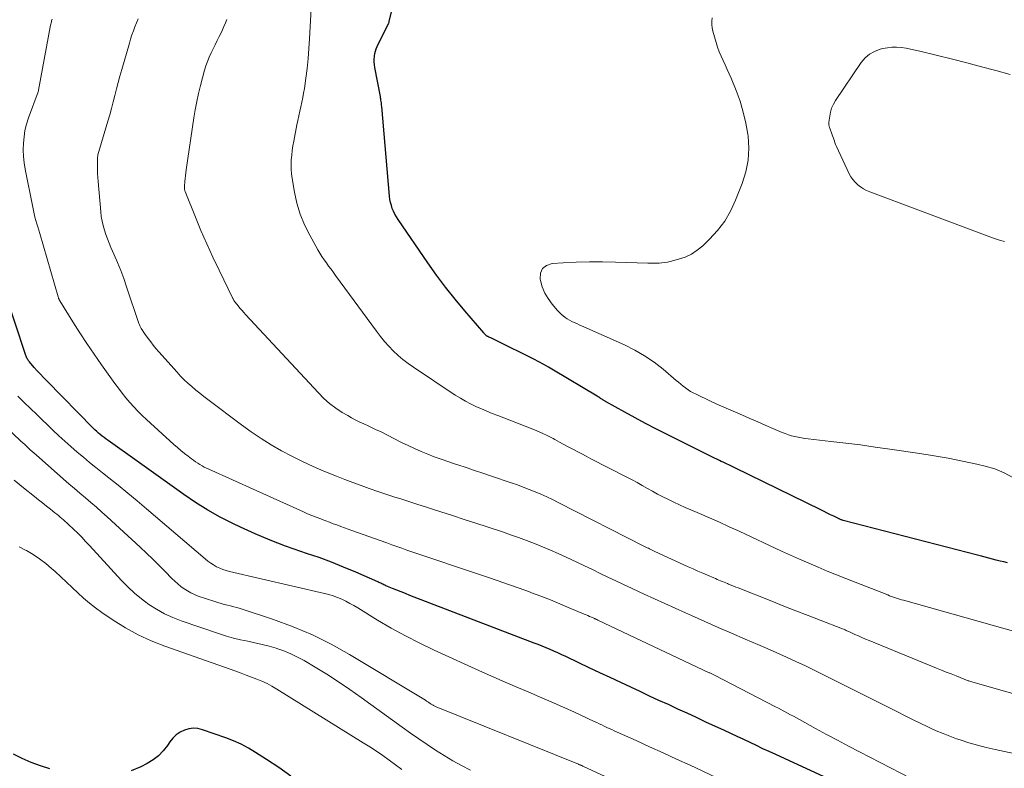
# Model space of a CAD drawing. Units: feet. Extents: x 2039998 to 2045007, y 564992 to 568880.
# Drawn here: x 2042078 to 2042208, y 566102 to 566201 of the extents above; entities that cross this region are included whole.
import ezdxf

# ---------------------------------------------------------------- set-up
doc = ezdxf.new("R2010")
doc.units = ezdxf.units.FT
doc.header["$LTSCALE"] = 100
doc.header["$MEASUREMENT"] = 0
doc.layers.add('CONTOUR INDEX', color=32, linetype='Continuous', lineweight=25)
doc.layers.add('CONTOUR INTERMEDIATE', color=40, linetype='Continuous', lineweight=15)

msp = doc.modelspace()

# ---------------------------------------------------------------- linework, layer by layer
at = {"layer": 'CONTOUR INDEX', "flags": 128}
for points, elevation in [([(2042208.12, 566129.3), (2042207.62, 566129.42), (2042207.13, 566129.53), (2042206.63, 566129.66), (2042206.14, 566129.78), (2042205.65, 566129.9), (2042205.16, 566130.03), (2042204.67, 566130.16), (2042204.17, 566130.28), (2042186.51, 566134.87), (2042186.45, 566134.89), (2042186.38, 566134.91), (2042186.32, 566134.93), (2042186.26, 566134.95), (2042186.2, 566134.98), (2042186.14, 566135), (2042186.08, 566135.03), (2042186.02, 566135.06), (2042185.29, 566135.41), (2042184.87, 566135.61), (2042184.45, 566135.82), (2042184.03, 566136.02), (2042183.61, 566136.23), (2042172.29, 566141.78), (2042172.04, 566141.91), (2042171.79, 566142.03), (2042171.54, 566142.15), (2042171.29, 566142.27), (2042171.04, 566142.39), (2042170.78, 566142.5), (2042170.53, 566142.62), (2042170.28, 566142.74), (2042170.22, 566142.77), (2042169.94, 566142.9), (2042169.66, 566143.04), (2042169.39, 566143.17), (2042169.11, 566143.31), (2042163.34, 566146.19), (2042161.96, 566146.89), (2042160.6, 566147.6), (2042159.24, 566148.33), (2042157.89, 566149.08), (2042155.35, 566150.5), (2042155.28, 566150.54), (2042155.2, 566150.58), (2042155.13, 566150.63), (2042155.06, 566150.67), (2042154.99, 566150.71), (2042154.92, 566150.76), (2042154.84, 566150.8), (2042154.77, 566150.84), (2042154.69, 566150.89), (2042154.58, 566150.96), (2042154.47, 566151.03), (2042154.36, 566151.09), (2042154.25, 566151.16), (2042148.49, 566154.61), (2042147.86, 566154.97), (2042147.22, 566155.33), (2042146.58, 566155.68), (2042145.93, 566156.02), (2042140.99, 566158.5), (2042140.81, 566158.59), (2042140.63, 566158.67), (2042140.45, 566158.76), (2042140.27, 566158.84), (2042140.02, 566158.95), (2042139.96, 566158.97), (2042139.91, 566159), (2042139.86, 566159.02), (2042139.81, 566159.05), (2042139.77, 566159.08), (2042139.72, 566159.12), (2042139.68, 566159.16), (2042139.64, 566159.19), (2042139.59, 566159.24), (2042139.53, 566159.3), (2042139.47, 566159.37), (2042139.41, 566159.43), (2042139.35, 566159.5), (2042136.86, 566162.39), (2042135.59, 566163.92), (2042134.35, 566165.48), (2042133.16, 566167.07), (2042132.01, 566168.7), (2042128.12, 566174.38), (2042127.9, 566174.73), (2042127.69, 566175.08), (2042127.51, 566175.46), (2042127.35, 566175.84), (2042127.22, 566176.23), (2042127.11, 566176.63), (2042127.03, 566177.03), (2042126.98, 566177.44), (2042125.96, 566189.22), (2042125.95, 566189.39), (2042125.93, 566189.55), (2042125.91, 566189.72), (2042125.89, 566189.89), (2042125.86, 566190.05), (2042125.84, 566190.22), (2042125.81, 566190.38), (2042125.78, 566190.55), (2042125.06, 566194.36), (2042125.01, 566194.72), (2042124.98, 566195.08), (2042124.98, 566195.44), (2042125, 566195.8), (2042125, 566195.85), (2042125.05, 566196.18), (2042125.13, 566196.51), (2042125.24, 566196.82), (2042125.37, 566197.13), (2042126.85, 566200.13), (2042126.86, 566200.15), (2042126.87, 566200.17), (2042126.87, 566200.19), (2042126.88, 566200.21), (2042126.92, 566200.29), (2042126.93, 566200.32), (2042126.93, 566200.34), (2042126.94, 566200.36), (2042126.95, 566200.38), (2042129.21, 566209.6)], 900), ([(2042189.16, 566098.8), (2042177.68, 566104.1), (2042176.83, 566104.49), (2042175.99, 566104.88), (2042175.15, 566105.28), (2042174.31, 566105.67), (2042173.47, 566106.07), (2042172.62, 566106.47), (2042171.78, 566106.86), (2042170.94, 566107.25), (2042168.52, 566108.38), (2042167.29, 566108.96), (2042166.05, 566109.53), (2042164.82, 566110.09), (2042163.59, 566110.66), (2042162.35, 566111.22), (2042161.12, 566111.79), (2042159.89, 566112.37), (2042158.66, 566112.94), (2042157.33, 566113.57), (2042155.96, 566114.22), (2042154.58, 566114.86), (2042153.21, 566115.51), (2042151.84, 566116.16), (2042150.11, 566116.98), (2042149.6, 566117.22), (2042149.09, 566117.46), (2042148.57, 566117.68), (2042148.06, 566117.91), (2042147.54, 566118.13), (2042147.02, 566118.34), (2042146.5, 566118.55), (2042145.97, 566118.75), (2042129.65, 566125.02), (2042129.07, 566125.24), (2042128.5, 566125.46), (2042127.93, 566125.69), (2042127.36, 566125.93), (2042126.5, 566126.29), (2042126.37, 566126.34), (2042126.23, 566126.4), (2042126.1, 566126.47), (2042125.96, 566126.53), (2042125.83, 566126.6), (2042125.7, 566126.66), (2042125.56, 566126.72), (2042125.43, 566126.78), (2042122.54, 566128.06), (2042120.95, 566128.73), (2042119.35, 566129.37), (2042117.73, 566129.97), (2042116.1, 566130.53), (2042115.32, 566130.79), (2042113.31, 566131.49), (2042111.32, 566132.25), (2042109.36, 566133.08), (2042107.42, 566133.97), (2042106.42, 566134.45), (2042104.75, 566135.3), (2042103.11, 566136.22), (2042101.53, 566137.21), (2042099.98, 566138.26), (2042098.45, 566139.36), (2042096.92, 566140.45), (2042095.4, 566141.54), (2042093.87, 566142.63), (2042090.04, 566145.36), (2042089.78, 566145.55), (2042089.52, 566145.74), (2042089.27, 566145.93), (2042089.02, 566146.13), (2042088.78, 566146.33), (2042088.54, 566146.54), (2042088.31, 566146.76), (2042088.09, 566146.98), (2042081.98, 566153.19), (2042081.56, 566153.62), (2042081.15, 566154.06), (2042080.74, 566154.5), (2042080.34, 566154.95), (2042079.72, 566155.67), (2042079.64, 566155.77), (2042079.57, 566155.87), (2042079.5, 566155.97), (2042079.44, 566156.08), (2042079.38, 566156.19), (2042079.33, 566156.31), (2042079.28, 566156.42), (2042079.24, 566156.54), (2042076.37, 566165.27)], 880), ([(2042114.01, 566101.26), (2042112.43, 566102.39), (2042110.82, 566103.47), (2042109.4, 566104.38), (2042108.46, 566104.94), (2042107.5, 566105.45), (2042106.51, 566105.9), (2042105.49, 566106.3), (2042102.43, 566107.37), (2042101.83, 566107.51), (2042101.23, 566107.56), (2042100.64, 566107.48), (2042100.05, 566107.31), (2042099.5, 566107.03), (2042098.99, 566106.69), (2042098.55, 566106.26), (2042098.16, 566105.78), (2042097.84, 566105.31), (2042097.28, 566104.6), (2042096.66, 566103.96), (2042095.95, 566103.41), (2042095.18, 566102.94), (2042094.32, 566102.49), (2042093.05, 566101.97)], 860), ([(2042082.4, 566102.24), (2042081.16, 566102.61), (2042079.95, 566103.07), (2042078.77, 566103.6), (2042077.6, 566104.17)], 860)]:
    msp.add_lwpolyline(points, dxfattribs=dict(at, elevation=elevation))
at = {"layer": 'CONTOUR INTERMEDIATE', "flags": 128}
for points, elevation in [([(2042209.49, 566120.15), (2042194.44, 566124.37), (2042194.18, 566124.45), (2042193.92, 566124.53), (2042193.66, 566124.61), (2042193.4, 566124.7), (2042193.14, 566124.79), (2042192.89, 566124.88), (2042192.63, 566124.97), (2042192.38, 566125.07), (2042188.09, 566126.73), (2042186.87, 566127.21), (2042185.65, 566127.7), (2042184.44, 566128.2), (2042183.23, 566128.71), (2042182.02, 566129.23), (2042180.82, 566129.76), (2042179.63, 566130.3), (2042178.44, 566130.84), (2042172.87, 566133.43), (2042171.58, 566134.03), (2042170.28, 566134.61), (2042168.97, 566135.19), (2042167.66, 566135.75), (2042166.53, 566136.24), (2042165.79, 566136.56), (2042165.05, 566136.89), (2042164.32, 566137.24), (2042163.6, 566137.59), (2042163.52, 566137.63), (2042162.84, 566137.97), (2042162.16, 566138.33), (2042161.49, 566138.7), (2042160.83, 566139.07), (2042160.16, 566139.45), (2042159.5, 566139.82), (2042158.82, 566140.18), (2042158.15, 566140.53), (2042153.39, 566142.97), (2042152.8, 566143.28), (2042152.21, 566143.59), (2042151.63, 566143.9), (2042151.04, 566144.22), (2042150.45, 566144.54), (2042149.87, 566144.85), (2042149.28, 566145.16), (2042148.69, 566145.47), (2042148.46, 566145.6), (2042147.75, 566145.96), (2042147.03, 566146.3), (2042146.3, 566146.62), (2042145.56, 566146.92), (2042141.2, 566148.62), (2042140.47, 566148.91), (2042139.76, 566149.21), (2042139.04, 566149.51), (2042138.33, 566149.83), (2042137.63, 566150.16), (2042136.94, 566150.52), (2042136.28, 566150.91), (2042135.62, 566151.33), (2042130.12, 566154.97), (2042129.42, 566155.46), (2042128.74, 566155.98), (2042128.1, 566156.54), (2042127.48, 566157.12), (2042126.89, 566157.74), (2042126.32, 566158.37), (2042125.78, 566159.03), (2042125.26, 566159.71), (2042119.91, 566167.02), (2042119.61, 566167.44), (2042119.3, 566167.85), (2042118.99, 566168.27), (2042118.69, 566168.69), (2042118.39, 566169.11), (2042118.1, 566169.53), (2042117.82, 566169.97), (2042117.56, 566170.42), (2042116.5, 566172.32), (2042115.83, 566173.67), (2042115.26, 566175.07), (2042114.83, 566176.51), (2042114.5, 566177.99), (2042114.19, 566179.78), (2042114.11, 566180.39), (2042114.06, 566181), (2042114.06, 566181.61), (2042114.08, 566182.22), (2042114.14, 566182.84), (2042114.21, 566183.45), (2042114.3, 566184.06), (2042114.41, 566184.66), (2042114.82, 566186.8), (2042114.94, 566187.4), (2042115.06, 566188), (2042115.2, 566188.6), (2042115.34, 566189.19), (2042115.48, 566189.79), (2042115.6, 566190.39), (2042115.71, 566190.99), (2042115.8, 566191.6), (2042115.99, 566192.96), (2042116.15, 566194.24), (2042116.29, 566195.53), (2042116.4, 566196.83), (2042116.48, 566198.12), (2042116.7, 566202.09)], 896), ([(2042195.47, 566100.94), (2042188.68, 566104.46), (2042187.22, 566105.22), (2042185.77, 566105.98), (2042184.33, 566106.76), (2042182.89, 566107.55), (2042180.81, 566108.7), (2042180.42, 566108.91), (2042180.02, 566109.13), (2042179.63, 566109.34), (2042179.24, 566109.56), (2042178.84, 566109.77), (2042178.45, 566109.98), (2042178.05, 566110.19), (2042177.65, 566110.39), (2042169.62, 566114.52), (2042169.54, 566114.56), (2042169.45, 566114.61), (2042169.36, 566114.65), (2042169.28, 566114.69), (2042169.19, 566114.74), (2042169.1, 566114.78), (2042169.01, 566114.82), (2042168.93, 566114.86), (2042154.34, 566121.76), (2042154.27, 566121.79), (2042154.21, 566121.83), (2042154.14, 566121.86), (2042154.08, 566121.89), (2042154.01, 566121.92), (2042153.95, 566121.95), (2042153.88, 566121.98), (2042153.82, 566122.01), (2042153.48, 566122.16), (2042153.25, 566122.26), (2042153.02, 566122.36), (2042152.78, 566122.46), (2042152.55, 566122.56), (2042150.56, 566123.4), (2042149.33, 566123.91), (2042148.1, 566124.41), (2042146.86, 566124.89), (2042145.62, 566125.37), (2042145.37, 566125.46), (2042144, 566125.96), (2042142.62, 566126.45), (2042141.24, 566126.94), (2042139.86, 566127.41), (2042129.27, 566130.97), (2042128.6, 566131.2), (2042127.94, 566131.43), (2042127.27, 566131.66), (2042126.61, 566131.9), (2042122.04, 566133.55), (2042121.55, 566133.72), (2042121.06, 566133.9), (2042120.57, 566134.08), (2042120.08, 566134.26), (2042119.6, 566134.43), (2042119.11, 566134.61), (2042118.62, 566134.8), (2042118.13, 566134.98), (2042117.95, 566135.05), (2042117.37, 566135.27), (2042116.8, 566135.5), (2042116.23, 566135.74), (2042115.67, 566135.99), (2042103.26, 566141.58), (2042102.96, 566141.72), (2042102.67, 566141.87), (2042102.38, 566142.04), (2042102.09, 566142.21), (2042101.81, 566142.38), (2042101.53, 566142.57), (2042101.26, 566142.76), (2042100.99, 566142.96), (2042100.55, 566143.29), (2042100.07, 566143.67), (2042099.59, 566144.05), (2042099.13, 566144.44), (2042098.67, 566144.85), (2042095.08, 566148.1), (2042094.5, 566148.65), (2042093.94, 566149.2), (2042093.41, 566149.77), (2042092.88, 566150.36), (2042092.38, 566150.97), (2042091.88, 566151.59), (2042091.41, 566152.21), (2042090.94, 566152.85), (2042089.17, 566155.31), (2042088.2, 566156.7), (2042087.25, 566158.1), (2042086.32, 566159.52), (2042085.41, 566160.95), (2042083.7, 566163.72), (2042083.67, 566163.78), (2042083.63, 566163.84), (2042083.6, 566163.9), (2042083.58, 566163.97), (2042083.55, 566164.03), (2042083.53, 566164.1), (2042083.51, 566164.16), (2042083.49, 566164.23), (2042081.06, 566172.55), (2042080.93, 566172.98), (2042080.81, 566173.41), (2042080.68, 566173.83), (2042080.56, 566174.26), (2042080.44, 566174.69), (2042080.33, 566175.12), (2042080.23, 566175.55), (2042080.14, 566175.99), (2042079.16, 566180.98), (2042079.03, 566181.83), (2042078.94, 566182.68), (2042078.9, 566183.54), (2042078.92, 566184.4), (2042079, 566185.25), (2042079.13, 566186.09), (2042079.34, 566186.92), (2042079.59, 566187.74), (2042080.84, 566191.14), (2042080.85, 566191.16), (2042080.86, 566191.18), (2042080.86, 566191.2), (2042080.87, 566191.21), (2042080.89, 566191.29), (2042080.9, 566191.3), (2042080.9, 566191.32), (2042080.91, 566191.34), (2042080.91, 566191.36), (2042082.5, 566199.91), (2042082.53, 566200.06), (2042082.56, 566200.21), (2042082.59, 566200.35), (2042082.63, 566200.5), (2042082.68, 566200.68)], 884), ([(2042211.18, 566103.75), (2042206.48, 566104.75), (2042205.31, 566105.02), (2042204.16, 566105.32), (2042203.01, 566105.66), (2042201.88, 566106.02), (2042201.42, 566106.18), (2042200.53, 566106.51), (2042199.64, 566106.86), (2042198.76, 566107.23), (2042197.89, 566107.63), (2042197.63, 566107.76), (2042196.63, 566108.24), (2042195.64, 566108.72), (2042194.65, 566109.21), (2042193.67, 566109.71), (2042185.27, 566113.94), (2042184.04, 566114.55), (2042182.81, 566115.16), (2042181.57, 566115.75), (2042180.33, 566116.33), (2042179.08, 566116.9), (2042177.83, 566117.47), (2042176.57, 566118.02), (2042175.31, 566118.57), (2042173.65, 566119.28), (2042171.89, 566120.04), (2042170.13, 566120.81), (2042168.38, 566121.58), (2042166.62, 566122.36), (2042165.85, 566122.7), (2042164.49, 566123.32), (2042163.13, 566123.93), (2042161.77, 566124.56), (2042160.41, 566125.18), (2042159.75, 566125.49), (2042158.73, 566125.97), (2042157.7, 566126.45), (2042156.68, 566126.93), (2042155.66, 566127.42), (2042154.64, 566127.91), (2042153.61, 566128.4), (2042152.59, 566128.88), (2042151.57, 566129.37), (2042150.15, 566130.04), (2042149.13, 566130.51), (2042148.11, 566130.96), (2042147.07, 566131.4), (2042146.03, 566131.81), (2042144.98, 566132.21), (2042143.93, 566132.6), (2042142.87, 566132.98), (2042141.81, 566133.34), (2042139.81, 566134), (2042138.29, 566134.5), (2042136.77, 566135), (2042135.25, 566135.49), (2042133.72, 566135.99), (2042132.76, 566136.29), (2042131.72, 566136.63), (2042130.68, 566136.97), (2042129.63, 566137.3), (2042128.59, 566137.63), (2042127.54, 566137.97), (2042126.5, 566138.31), (2042125.46, 566138.65), (2042124.42, 566139.01), (2042124.33, 566139.04), (2042123.24, 566139.43), (2042122.17, 566139.82), (2042121.1, 566140.23), (2042120.03, 566140.66), (2042118.38, 566141.33), (2042116.95, 566141.95), (2042115.54, 566142.59), (2042114.15, 566143.29), (2042112.78, 566144.02), (2042111.43, 566144.81), (2042110.12, 566145.63), (2042108.83, 566146.5), (2042107.57, 566147.41), (2042103.13, 566150.73), (2042102.6, 566151.15), (2042102.07, 566151.56), (2042101.54, 566151.99), (2042101.03, 566152.43), (2042100.52, 566152.88), (2042100.03, 566153.34), (2042099.56, 566153.82), (2042099.1, 566154.32), (2042096.68, 566157.01), (2042096.32, 566157.44), (2042095.97, 566157.87), (2042095.63, 566158.31), (2042095.3, 566158.76), (2042094.82, 566159.43), (2042094.74, 566159.55), (2042094.66, 566159.67), (2042094.58, 566159.78), (2042094.49, 566159.9), (2042094.46, 566159.95), (2042094.4, 566160.05), (2042094.34, 566160.14), (2042094.29, 566160.24), (2042094.24, 566160.33), (2042094.19, 566160.43), (2042094.15, 566160.53), (2042094.11, 566160.64), (2042094.07, 566160.74), (2042092.47, 566165.55), (2042092.09, 566166.62), (2042091.7, 566167.68), (2042091.28, 566168.72), (2042090.84, 566169.76), (2042090.42, 566170.7), (2042090.18, 566171.27), (2042089.96, 566171.83), (2042089.75, 566172.41), (2042089.55, 566172.99), (2042089.39, 566173.58), (2042089.25, 566174.17), (2042089.15, 566174.78), (2042089.07, 566175.38), (2042088.73, 566179.37), (2042088.69, 566179.89), (2042088.66, 566180.41), (2042088.65, 566180.93), (2042088.64, 566181.46), (2042088.63, 566182.36), (2042088.63, 566182.43), (2042088.64, 566182.5), (2042088.64, 566182.57), (2042088.65, 566182.63), (2042088.67, 566182.7), (2042088.68, 566182.76), (2042088.7, 566182.83), (2042088.71, 566182.89), (2042090.01, 566187.29), (2042090.25, 566188.13), (2042090.48, 566188.98), (2042090.71, 566189.83), (2042090.93, 566190.68), (2042091.14, 566191.53), (2042091.37, 566192.38), (2042091.6, 566193.23), (2042091.84, 566194.07), (2042092.83, 566197.53), (2042093, 566198.08), (2042093.17, 566198.62), (2042093.36, 566199.15), (2042093.55, 566199.68), (2042093.76, 566200.21), (2042093.97, 566200.74)], 888), ([(2042222.01, 566108.36), (2042203.24, 566113.71), (2042203.14, 566113.75), (2042203.03, 566113.78), (2042202.93, 566113.81), (2042202.83, 566113.85), (2042202.73, 566113.88), (2042202.62, 566113.92), (2042202.52, 566113.96), (2042202.42, 566114), (2042201.35, 566114.43), (2042200.71, 566114.69), (2042200.07, 566114.94), (2042199.43, 566115.2), (2042198.8, 566115.46), (2042189.93, 566119.09), (2042189.46, 566119.28), (2042189, 566119.48), (2042188.53, 566119.69), (2042188.07, 566119.89), (2042187.38, 566120.21), (2042187.26, 566120.26), (2042187.15, 566120.31), (2042187.03, 566120.37), (2042186.91, 566120.42), (2042186.8, 566120.47), (2042186.68, 566120.52), (2042186.56, 566120.57), (2042186.44, 566120.61), (2042183.5, 566121.75), (2042181.92, 566122.37), (2042180.33, 566122.99), (2042178.75, 566123.61), (2042177.16, 566124.24), (2042172.73, 566125.99), (2042172.42, 566126.11), (2042172.12, 566126.24), (2042171.81, 566126.36), (2042171.5, 566126.49), (2042171.34, 566126.56), (2042171.12, 566126.65), (2042170.89, 566126.75), (2042170.67, 566126.84), (2042170.45, 566126.93), (2042170.22, 566127.03), (2042170, 566127.12), (2042169.78, 566127.21), (2042169.55, 566127.31), (2042168.73, 566127.66), (2042168.1, 566127.94), (2042167.46, 566128.21), (2042166.83, 566128.5), (2042166.2, 566128.78), (2042161.8, 566130.79), (2042161.63, 566130.87), (2042161.46, 566130.95), (2042161.29, 566131.03), (2042161.12, 566131.11), (2042160.96, 566131.2), (2042160.79, 566131.28), (2042160.62, 566131.36), (2042160.45, 566131.45), (2042149.12, 566137.22), (2042148.37, 566137.6), (2042147.62, 566137.95), (2042146.86, 566138.3), (2042146.09, 566138.63), (2042145.32, 566138.94), (2042144.54, 566139.24), (2042143.76, 566139.53), (2042142.97, 566139.8), (2042140.36, 566140.68), (2042139.25, 566141.05), (2042138.15, 566141.42), (2042137.05, 566141.79), (2042135.94, 566142.15), (2042135.51, 566142.29), (2042134.62, 566142.59), (2042133.74, 566142.9), (2042132.86, 566143.22), (2042131.99, 566143.56), (2042131.12, 566143.92), (2042130.26, 566144.29), (2042129.41, 566144.69), (2042128.57, 566145.1), (2042125.78, 566146.52), (2042125.25, 566146.78), (2042124.71, 566147.04), (2042124.16, 566147.29), (2042123.62, 566147.53), (2042123.07, 566147.78), (2042122.54, 566148.04), (2042122.01, 566148.32), (2042121.5, 566148.62), (2042120.77, 566149.05), (2042119.93, 566149.61), (2042119.12, 566150.22), (2042118.36, 566150.89), (2042117.64, 566151.6), (2042108.09, 566161.91), (2042107.84, 566162.19), (2042107.59, 566162.47), (2042107.35, 566162.75), (2042107.11, 566163.04), (2042106.74, 566163.51), (2042106.69, 566163.57), (2042106.65, 566163.63), (2042106.6, 566163.69), (2042106.56, 566163.76), (2042106.52, 566163.82), (2042106.48, 566163.89), (2042106.45, 566163.96), (2042106.41, 566164.02), (2042104.6, 566167.72), (2042103.78, 566169.44), (2042102.98, 566171.17), (2042102.23, 566172.92), (2042101.5, 566174.68), (2042100.16, 566178.06), (2042100.13, 566178.14), (2042100.1, 566178.23), (2042100.08, 566178.32), (2042100.06, 566178.41), (2042100.05, 566178.5), (2042100.05, 566178.59), (2042100.05, 566178.68), (2042100.05, 566178.77), (2042100.1, 566179.36), (2042100.14, 566179.75), (2042100.18, 566180.14), (2042100.23, 566180.52), (2042100.28, 566180.91), (2042101.3, 566187.74), (2042101.47, 566188.81), (2042101.67, 566189.87), (2042101.91, 566190.92), (2042102.17, 566191.97), (2042102.7, 566193.99), (2042102.87, 566194.57), (2042103.07, 566195.15), (2042103.3, 566195.71), (2042103.55, 566196.26), (2042103.83, 566196.81), (2042104.1, 566197.35), (2042104.37, 566197.9), (2042104.64, 566198.44), (2042104.83, 566198.83), (2042105.04, 566199.28), (2042105.25, 566199.74), (2042105.44, 566200.2), (2042105.62, 566200.66)], 892), ([(2042208.8, 566140.49), (2042207.65, 566141.13), (2042206.43, 566141.62), (2042205.16, 566142), (2042204.06, 566142.25), (2042202.2, 566142.65), (2042200.33, 566143.02), (2042198.46, 566143.35), (2042196.58, 566143.65), (2042192.66, 566144.23), (2042190.73, 566144.5), (2042188.8, 566144.77), (2042186.86, 566145.01), (2042184.93, 566145.24), (2042181.93, 566145.58), (2042181.49, 566145.64), (2042181.06, 566145.7), (2042180.62, 566145.79), (2042180.19, 566145.88), (2042179.76, 566145.99), (2042179.34, 566146.12), (2042178.93, 566146.26), (2042178.52, 566146.43), (2042177.32, 566146.93), (2042176.31, 566147.36), (2042175.31, 566147.8), (2042174.3, 566148.23), (2042173.3, 566148.67), (2042170.56, 566149.88), (2042169.88, 566150.19), (2042169.2, 566150.5), (2042168.52, 566150.81), (2042167.84, 566151.13), (2042167.22, 566151.43), (2042166.86, 566151.61), (2042166.51, 566151.81), (2042166.17, 566152.03), (2042165.85, 566152.26), (2042165.53, 566152.5), (2042165.21, 566152.75), (2042164.9, 566153), (2042164.59, 566153.26), (2042162.9, 566154.71), (2042161.71, 566155.63), (2042160.47, 566156.49), (2042159.17, 566157.23), (2042157.82, 566157.91), (2042152.5, 566160.29), (2042152.18, 566160.43), (2042151.86, 566160.57), (2042151.55, 566160.72), (2042151.23, 566160.86), (2042151.21, 566160.87), (2042150.9, 566161.01), (2042150.61, 566161.17), (2042150.32, 566161.35), (2042150.04, 566161.53), (2042149.77, 566161.73), (2042149.51, 566161.95), (2042149.28, 566162.18), (2042149.05, 566162.43), (2042148.33, 566163.28), (2042147.81, 566163.99), (2042147.37, 566164.73), (2042147.04, 566165.54), (2042146.8, 566166.38), (2042146.76, 566166.56), (2042146.82, 566167.32), (2042147.06, 566167.94), (2042147.59, 566168.35), (2042148.31, 566168.61), (2042149.78, 566168.69), (2042151.5, 566168.77), (2042153.22, 566168.82), (2042154.94, 566168.82), (2042156.66, 566168.79), (2042160.89, 566168.66), (2042161.26, 566168.65), (2042161.63, 566168.64), (2042162, 566168.65), (2042162.37, 566168.65), (2042162.74, 566168.68), (2042163.1, 566168.72), (2042163.46, 566168.78), (2042163.82, 566168.86), (2042164.92, 566169.16), (2042165.79, 566169.46), (2042166.62, 566169.84), (2042167.38, 566170.35), (2042168.09, 566170.94), (2042169, 566171.81), (2042170.05, 566172.95), (2042170.98, 566174.17), (2042171.75, 566175.5), (2042172.41, 566176.91), (2042173.28, 566179.12), (2042173.75, 566180.64), (2042174.06, 566182.18), (2042174.13, 566183.75), (2042174.04, 566185.34), (2042174.01, 566185.58), (2042173.75, 566187.05), (2042173.42, 566188.5), (2042172.99, 566189.93), (2042172.48, 566191.33), (2042171.82, 566192.93), (2042171.58, 566193.52), (2042171.32, 566194.1), (2042171.06, 566194.68), (2042170.78, 566195.26), (2042170.51, 566195.84), (2042170.27, 566196.43), (2042170.05, 566197.03), (2042169.86, 566197.63), (2042169.41, 566199.13), (2042169.32, 566199.56), (2042169.27, 566199.99), (2042169.27, 566200.43), (2042169.32, 566200.86)], 904), ([(2042207.7, 566171.5), (2042207.05, 566171.69), (2042206.41, 566171.9), (2042205.78, 566172.12), (2042190.04, 566178.02), (2042189.61, 566178.2), (2042189.2, 566178.42), (2042188.81, 566178.67), (2042188.44, 566178.95), (2042188.1, 566179.27), (2042187.8, 566179.62), (2042187.55, 566180), (2042187.32, 566180.4), (2042185.66, 566183.98), (2042185.54, 566184.25), (2042185.43, 566184.52), (2042185.33, 566184.79), (2042185.24, 566185.07), (2042185.14, 566185.38), (2042185.1, 566185.5), (2042185.06, 566185.63), (2042185.01, 566185.76), (2042184.97, 566185.89), (2042184.92, 566186.01), (2042184.87, 566186.14), (2042184.82, 566186.27), (2042184.78, 566186.39), (2042184.75, 566186.47), (2042184.7, 566186.64), (2042184.67, 566186.81), (2042184.66, 566186.99), (2042184.67, 566187.16), (2042184.76, 566187.94), (2042184.86, 566188.5), (2042185.01, 566189.03), (2042185.24, 566189.53), (2042185.52, 566190.02), (2042188.91, 566195.01), (2042189.41, 566195.6), (2042189.98, 566196.1), (2042190.64, 566196.46), (2042191.37, 566196.74), (2042191.72, 566196.83), (2042192.33, 566196.95), (2042192.94, 566197.02), (2042193.55, 566197.02), (2042194.16, 566196.97), (2042194.78, 566196.88), (2042195.39, 566196.77), (2042196, 566196.64), (2042196.61, 566196.5), (2042200.88, 566195.44), (2042202.78, 566194.95), (2042204.67, 566194.46), (2042206.57, 566193.96), (2042208.46, 566193.45)], 908), ([(2042169.88, 566101.11), (2042166.43, 566102.71), (2042164.67, 566103.52), (2042162.9, 566104.33), (2042161.13, 566105.13), (2042159.36, 566105.94), (2042156.48, 566107.23), (2042156.15, 566107.38), (2042155.82, 566107.53), (2042155.49, 566107.68), (2042155.16, 566107.84), (2042154.84, 566107.99), (2042154.51, 566108.14), (2042154.18, 566108.3), (2042153.85, 566108.45), (2042151.17, 566109.7), (2042149.68, 566110.38), (2042148.19, 566111.05), (2042146.69, 566111.7), (2042145.19, 566112.34), (2042143.68, 566112.97), (2042142.18, 566113.62), (2042140.68, 566114.27), (2042139.19, 566114.94), (2042132.85, 566117.82), (2042130.94, 566118.73), (2042129.06, 566119.68), (2042127.21, 566120.71), (2042125.39, 566121.78), (2042122.81, 566123.37), (2042122.29, 566123.67), (2042121.77, 566123.96), (2042121.24, 566124.24), (2042120.7, 566124.5), (2042120.15, 566124.73), (2042119.59, 566124.94), (2042119.03, 566125.11), (2042118.45, 566125.26), (2042105.98, 566128.16), (2042105.54, 566128.28), (2042105.11, 566128.42), (2042104.7, 566128.59), (2042104.29, 566128.78), (2042103.89, 566129.01), (2042103.51, 566129.25), (2042103.14, 566129.51), (2042102.78, 566129.8), (2042095.07, 566136.4), (2042093.84, 566137.44), (2042092.61, 566138.46), (2042091.37, 566139.47), (2042090.12, 566140.47), (2042089.29, 566141.12), (2042088.45, 566141.79), (2042087.61, 566142.46), (2042086.79, 566143.15), (2042085.97, 566143.84), (2042085.16, 566144.55), (2042084.36, 566145.26), (2042083.57, 566145.99), (2042082.79, 566146.73), (2042080.68, 566148.77), (2042079.85, 566149.57), (2042079.03, 566150.37), (2042078.21, 566151.17)], 876), ([(2042157.01, 566100.43), (2042152.37, 566102.58), (2042152.3, 566102.61), (2042152.22, 566102.65), (2042152.15, 566102.68), (2042152.08, 566102.71), (2042152, 566102.74), (2042151.93, 566102.77), (2042151.85, 566102.8), (2042151.78, 566102.83), (2042133.11, 566110.39), (2042133.03, 566110.42), (2042132.94, 566110.46), (2042132.86, 566110.5), (2042132.77, 566110.54), (2042132.69, 566110.59), (2042132.61, 566110.63), (2042132.53, 566110.68), (2042132.46, 566110.73), (2042132.31, 566110.83), (2042132.16, 566110.94), (2042132.01, 566111.04), (2042131.85, 566111.13), (2042131.7, 566111.23), (2042121.71, 566117.27), (2042119.32, 566118.61), (2042116.87, 566119.84), (2042114.35, 566120.89), (2042111.77, 566121.83), (2042107.37, 566123.28), (2042106.95, 566123.41), (2042106.54, 566123.52), (2042106.12, 566123.63), (2042105.7, 566123.73), (2042105.28, 566123.83), (2042104.86, 566123.93), (2042104.44, 566124.06), (2042104.03, 566124.19), (2042101.87, 566124.93), (2042101.38, 566125.12), (2042100.91, 566125.33), (2042100.46, 566125.59), (2042100.02, 566125.87), (2042099.59, 566126.18), (2042099.19, 566126.51), (2042098.8, 566126.86), (2042098.42, 566127.23), (2042097.55, 566128.13), (2042096.74, 566128.96), (2042095.92, 566129.77), (2042095.08, 566130.57), (2042094.24, 566131.36), (2042089.92, 566135.32), (2042089.22, 566135.96), (2042088.51, 566136.59), (2042087.79, 566137.21), (2042087.06, 566137.82), (2042086.33, 566138.43), (2042085.61, 566139.05), (2042084.89, 566139.67), (2042084.18, 566140.29), (2042080.58, 566143.48), (2042080.33, 566143.7), (2042080.08, 566143.92), (2042079.83, 566144.15), (2042079.58, 566144.37), (2042079.33, 566144.6), (2042079.09, 566144.83), (2042078.84, 566145.06), (2042078.6, 566145.29), (2042073.48, 566150.12)], 872), ([(2042137.63, 566102.07), (2042136.45, 566102.67), (2042135.28, 566103.3), (2042134.14, 566103.98), (2042133.02, 566104.68), (2042131.92, 566105.42), (2042130.82, 566106.17), (2042129.73, 566106.93), (2042128.65, 566107.7), (2042123.26, 566111.6), (2042121.78, 566112.65), (2042120.27, 566113.67), (2042118.74, 566114.65), (2042117.2, 566115.6), (2042115.79, 566116.44), (2042114.92, 566116.92), (2042114.03, 566117.35), (2042113.11, 566117.72), (2042112.17, 566118.05), (2042112.1, 566118.07), (2042111.18, 566118.33), (2042110.25, 566118.58), (2042109.31, 566118.79), (2042108.37, 566118.98), (2042107.43, 566119.18), (2042106.5, 566119.4), (2042105.58, 566119.67), (2042104.66, 566119.96), (2042099.65, 566121.67), (2042098.54, 566122.11), (2042097.45, 566122.6), (2042096.41, 566123.19), (2042095.4, 566123.83), (2042094.44, 566124.55), (2042093.52, 566125.31), (2042092.64, 566126.13), (2042091.8, 566126.99), (2042087.6, 566131.56), (2042087.09, 566132.11), (2042086.57, 566132.65), (2042086.05, 566133.18), (2042085.51, 566133.7), (2042084.86, 566134.32), (2042084.64, 566134.53), (2042084.42, 566134.73), (2042084.2, 566134.92), (2042083.98, 566135.11), (2042083.75, 566135.3), (2042083.52, 566135.49), (2042083.3, 566135.67), (2042083.06, 566135.86), (2042082.47, 566136.33), (2042081.94, 566136.74), (2042081.42, 566137.16), (2042080.89, 566137.58), (2042080.36, 566138), (2042078.93, 566139.14), (2042077.69, 566140.15)], 868), ([(2042128.61, 566102.16), (2042127.78, 566102.77), (2042126.95, 566103.38), (2042126.11, 566103.97), (2042125.27, 566104.55), (2042124.41, 566105.11), (2042123.54, 566105.66), (2042112.18, 566112.71), (2042111.55, 566113.08), (2042110.9, 566113.43), (2042110.24, 566113.74), (2042109.56, 566114.02), (2042108.87, 566114.28), (2042108.18, 566114.54), (2042107.49, 566114.79), (2042106.8, 566115.04), (2042097.48, 566118.35), (2042095.71, 566119.06), (2042093.98, 566119.85), (2042092.32, 566120.77), (2042090.7, 566121.77), (2042089.23, 566122.77), (2042088.4, 566123.36), (2042087.6, 566123.99), (2042086.82, 566124.66), (2042086.08, 566125.35), (2042085.34, 566126.07), (2042084.6, 566126.77), (2042083.85, 566127.47), (2042083.09, 566128.15), (2042082.63, 566128.56), (2042081.85, 566129.21), (2042081.04, 566129.82), (2042080.2, 566130.38), (2042079.34, 566130.9), (2042079.29, 566130.93), (2042078.36, 566131.39)], 864)]:
    msp.add_lwpolyline(points, dxfattribs=dict(at, elevation=elevation))

doc.saveas('drawing.dxf')
